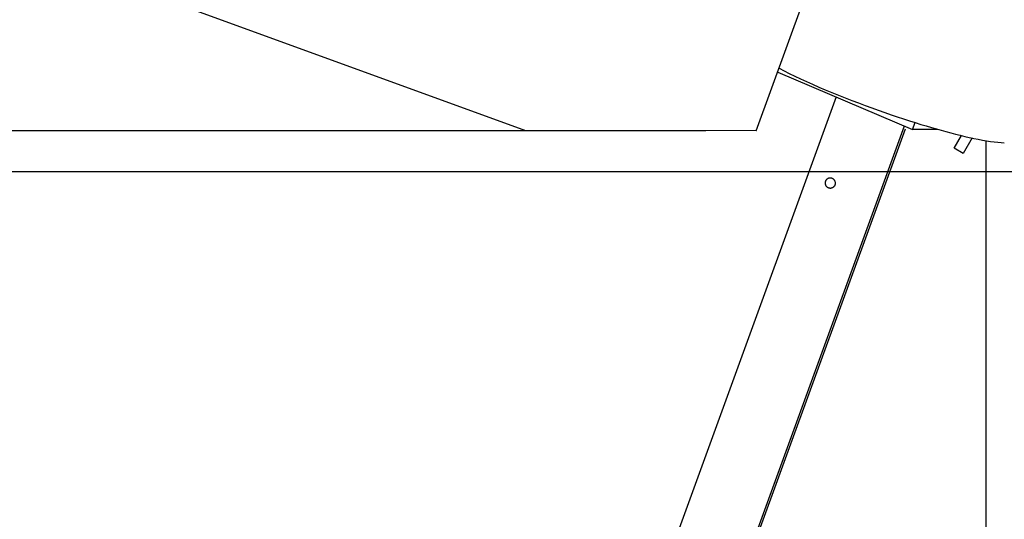
# Model space of a CAD drawing. Extents: x -30.6 to 30.6, y -23.5 to 23.5.
# Drawn here: x 0.9 to 5.6, y -18.1 to -15.7 of the extents above; entities that cross this region are included whole.
import ezdxf

# ---------------------------------------------------------------- set-up
doc = ezdxf.new("R2010")
doc.units = 0
doc.layers.get('0').update_dxf_attribs({"linetype": 'CONTINUOUS'})

msp = doc.modelspace()

# ---------------------------------------------------------------- linework, layer by layer
at = {"color": 0}
for points in [[(4.3791, -16.2582), (5.9464, -11.952)], [(3.29, -16.2577), (-5.5745, -13.0313)], [(4.4869, -15.9621), (4.5106, -15.9741), (4.5355, -15.9864), (4.5616, -15.999), (4.5888, -16.0117), (4.6169, -16.0246), (4.6458, -16.0375), (4.6755, -16.0504), (4.7058, -16.0633), (4.7366, -16.0762), (4.7678, -16.0889), (4.7993, -16.1014), (4.8309, -16.1138), (4.8624, -16.1259), (4.8939, -16.1377), (4.9252, -16.1491), (4.9561, -16.1603), (4.9866, -16.171), (5.0166, -16.1815), (5.046, -16.1913), (5.0748, -16.2009), (5.1029, -16.21), (5.1301, -16.2186), (5.1566, -16.2269), (5.1822, -16.2346), (5.2069, -16.242), (5.2308, -16.2488), (5.2537, -16.2552), (5.2761, -16.2613), (5.2984, -16.2673), (5.3206, -16.273), (5.3427, -16.2785), (5.3646, -16.2836), (5.3862, -16.2886), (5.4074, -16.2931), (5.4281, -16.2974), (5.4482, -16.3011), (5.4677, -16.3045), (5.4864, -16.3074), (5.5042, -16.3098), (5.5211, -16.3117), (5.5368, -16.3131), (5.5514, -16.3137)], [(4.4806, -15.9795), (5.1181, -16.2507)], [(4.7572, -16.0971), (3.5937, -19.2938)], [(4.7572, -16.0971), (4.7572, -16.0971)], [(3.9229, -19.4136), (5.0799, -16.2344)], [(5.1181, -16.2507), (5.1298, -16.2185)], [(4.3791, -16.2582), (-6.7472, -16.2534)], [(-6.5076, -16.2535), (4.1396, -16.2581)], [(3.29, -16.2577), (3.29, -16.2577), (3.29, -16.2577), (3.29, -16.2577), (3.29, -16.2577), (3.29, -16.2577), (3.29, -16.2577), (3.29, -16.2577), (3.29, -16.2577), (3.29, -16.2577), (3.29, -16.2577), (3.29, -16.2577), (3.29, -16.2577), (3.29, -16.2577), (3.29, -16.2577), (3.29, -16.2577), (3.29, -16.2577), (3.29, -16.2577), (3.29, -16.2577)], [(3.9436, -19.3819), (5.0843, -16.248)], [(5.2373, -16.2507), (5.1181, -16.2507)], [(5.3144, -16.3393), (5.3493, -16.2789)], [(5.4004, -16.2904), (5.3578, -16.3643)], [(5.4643, -16.304), (5.4643, -20.3989)], [(5.3578, -16.3643), (5.3144, -16.3393)], [(-30.6443, -16.4491), (21.1273, -16.4491)], [(4.7373, -16.4811), (4.7387, -16.4817), (4.74, -16.4825), (4.7414, -16.4833), (4.7426, -16.4843), (4.7439, -16.4853), (4.7451, -16.4865), (4.7461, -16.4876), (4.7472, -16.4889), (4.7482, -16.4903), (4.749, -16.4917), (4.7498, -16.4932), (4.7505, -16.4947), (4.7511, -16.4963), (4.7515, -16.4978), (4.7519, -16.4995), (4.7522, -16.5011), (4.7524, -16.5027), (4.7525, -16.5044), (4.7525, -16.506), (4.7523, -16.5077), (4.7521, -16.5093), (4.7517, -16.511), (4.7514, -16.5126), (4.7508, -16.5142), (4.7501, -16.5157), (4.7493, -16.5172), (4.7484, -16.5185), (4.7476, -16.5199), (4.7465, -16.5211), (4.7453, -16.5224), (4.7442, -16.5235), (4.7429, -16.5245), (4.7416, -16.5255), (4.7402, -16.5264), (4.7388, -16.5271), (4.7373, -16.5277), (4.7358, -16.5283), (4.7342, -16.5287), (4.7327, -16.529), (4.7311, -16.5293), (4.7296, -16.5294), (4.7279, -16.5294), (4.7264, -16.5292), (4.7248, -16.529), (4.7233, -16.5286), (4.7218, -16.5282), (4.7203, -16.5276), (4.7189, -16.527), (4.7175, -16.5262), (4.7162, -16.5253), (4.7149, -16.5243), (4.7138, -16.5234), (4.7127, -16.5222), (4.7117, -16.521), (4.7109, -16.5199), (4.71, -16.5186), (4.7092, -16.5174), (4.7086, -16.516), (4.7081, -16.5146), (4.7075, -16.5132), (4.7071, -16.5118), (4.7068, -16.5103), (4.7065, -16.5088), (4.7063, -16.5074), (4.7062, -16.5059), (4.7062, -16.5045), (4.7063, -16.503), (4.7064, -16.5015), (4.7066, -16.5), (4.7069, -16.4986), (4.7073, -16.4972), (4.7078, -16.4958), (4.7083, -16.4944), (4.7088, -16.4931), (4.7094, -16.4918), (4.7101, -16.4905), (4.7109, -16.4894), (4.7117, -16.4882), (4.7126, -16.4871), (4.7136, -16.4861), (4.7146, -16.485), (4.7156, -16.4842), (4.7167, -16.4833), (4.7178, -16.4825), (4.719, -16.4818), (4.7202, -16.4813), (4.7214, -16.4808), (4.7227, -16.4803), (4.724, -16.4799), (4.7253, -16.4796), (4.7267, -16.4794), (4.728, -16.4793), (4.7294, -16.4793), (4.7306, -16.4794), (4.732, -16.4796), (4.7333, -16.4798), (4.7347, -16.4802), (4.736, -16.4806), (4.7373, -16.4811)]]:
    msp.add_lwpolyline(points, dxfattribs=at)

doc.saveas('drawing.dxf')
